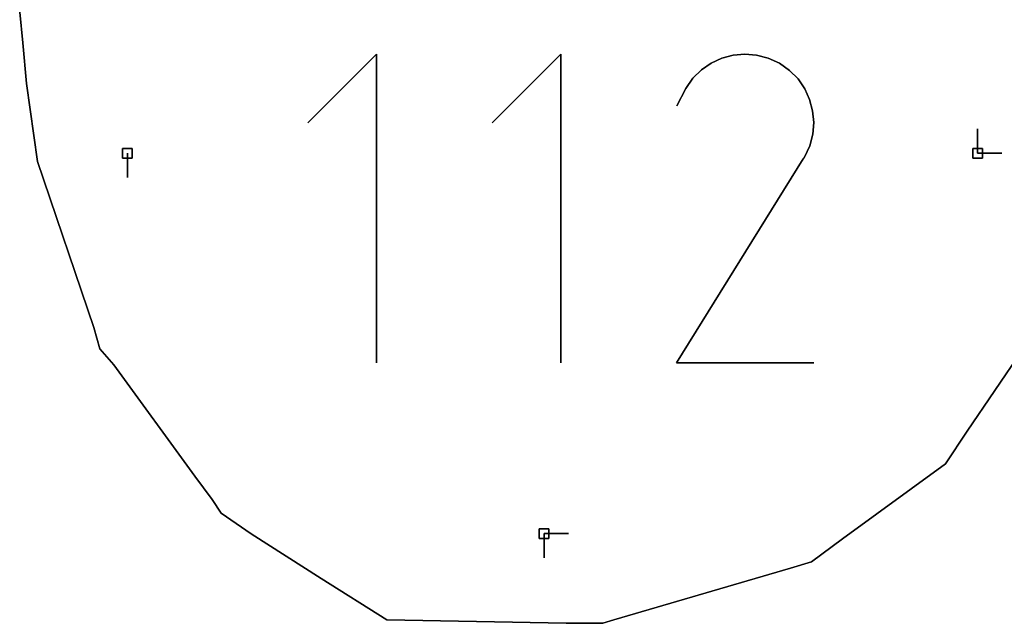
# Model space of a CAD drawing. Units: centimetres. Extents: x 0 to 116, y 0 to 76.
# Drawn here: x 89 to 95, y 17 to 21 of the extents above; entities that cross this region are included whole.
import ezdxf

# ---------------------------------------------------------------- set-up
doc = ezdxf.new("R2010")
doc.units = ezdxf.units.CM
for name, color, linetype, true_color in [('annotation', 178, 'Continuous', 0x000000), ('boundary', 178, 'Continuous', 0x000000), ('hole', 178, 'Continuous', 0x000000)]:
    doc.layers.add(name, color=color, linetype=linetype, true_color=true_color)

msp = doc.modelspace()

# ---------------------------------------------------------------- linework, layer by layer
at = {"layer": 'annotation', "color": 1, "true_color": 0xff0000}
for points in [[(91.4574, 20.3659), (91.0536, 19.962)], [(91.0536, 19.962), (91.4574, 20.3659)], [(91.4574, 20.3659), (91.0536, 19.962)], [(91.4574, 18.5498), (91.4574, 20.3659)], [(91.4574, 20.3659), (91.4574, 18.5498)], [(91.4574, 18.5498), (91.4574, 20.3659)], [(92.5422, 20.3659), (92.1384, 19.962)], [(92.1384, 19.962), (92.5422, 20.3659)], [(92.5422, 20.3659), (92.1384, 19.962)], [(92.5422, 18.5498), (92.5422, 20.3659)], [(92.5422, 20.3659), (92.5422, 18.5498)], [(92.5422, 18.5498), (92.5422, 20.3659)], [(93.4898, 20.3417), (93.4272, 20.3128)], [(93.4272, 20.3128), (93.4898, 20.3417)], [(93.4898, 20.3417), (93.4272, 20.3128)], [(93.5562, 20.3595), (93.4898, 20.3417)], [(93.4898, 20.3417), (93.5562, 20.3595)], [(93.5562, 20.3595), (93.4898, 20.3417)], [(93.6249, 20.3659), (93.5562, 20.3595)], [(93.5562, 20.3595), (93.6249, 20.3659)], [(93.6249, 20.3659), (93.5562, 20.3595)], [(93.6943, 20.3604), (93.6249, 20.3659)], [(93.6249, 20.3659), (93.6943, 20.3604)], [(93.6943, 20.3604), (93.6249, 20.3659)], [(93.7629, 20.3427), (93.6943, 20.3604)], [(93.6943, 20.3604), (93.7629, 20.3427)], [(93.7629, 20.3427), (93.6943, 20.3604)], [(93.8291, 20.3124), (93.7629, 20.3427)], [(93.7629, 20.3427), (93.8291, 20.3124)], [(93.8291, 20.3124), (93.7629, 20.3427)], [(93.4272, 20.3128), (93.3699, 20.2733)], [(93.3699, 20.2733), (93.4272, 20.3128)], [(93.4272, 20.3128), (93.3699, 20.2733)], [(93.8884, 20.2703), (93.8291, 20.3124)], [(93.8291, 20.3124), (93.8884, 20.2703)], [(93.8884, 20.2703), (93.8291, 20.3124)], [(93.3194, 20.2236), (93.2774, 20.164)], [(93.2774, 20.164), (93.3194, 20.2236)], [(93.3194, 20.2236), (93.2774, 20.164)], [(93.3699, 20.2733), (93.3194, 20.2236)], [(93.3194, 20.2236), (93.3699, 20.2733)], [(93.3699, 20.2733), (93.3194, 20.2236)], [(93.9379, 20.2198), (93.8884, 20.2703)], [(93.8884, 20.2703), (93.9379, 20.2198)], [(93.9379, 20.2198), (93.8884, 20.2703)], [(93.2774, 20.164), (93.2245, 20.0624)], [(93.2245, 20.0624), (93.2774, 20.164)], [(93.2774, 20.164), (93.2245, 20.0624)], [(93.9773, 20.1624), (93.9379, 20.2198)], [(93.9379, 20.2198), (93.9773, 20.1624)], [(93.9773, 20.1624), (93.9379, 20.2198)], [(94.0061, 20.0997), (93.9773, 20.1624)], [(93.9773, 20.1624), (94.0061, 20.0997)], [(94.0061, 20.0997), (93.9773, 20.1624)], [(94.0239, 20.0333), (94.0061, 20.0997)], [(94.0061, 20.0997), (94.0239, 20.0333)], [(94.0239, 20.0333), (94.0061, 20.0997)], [(94.0302, 19.9646), (94.0239, 20.0333)], [(94.0239, 20.0333), (94.0302, 19.9646)], [(94.0302, 19.9646), (94.0239, 20.0333)], [(94.0246, 19.8952), (94.0302, 19.9646)], [(94.0302, 19.9646), (94.0246, 19.8952)], [(94.0246, 19.8952), (94.0302, 19.9646)], [(94.0066, 19.8267), (94.0246, 19.8952)], [(94.0246, 19.8952), (94.0066, 19.8267)], [(94.0066, 19.8267), (94.0246, 19.8952)], [(94.9947, 19.9257), (94.9947, 19.7829)], [(94.9947, 19.7829), (94.9947, 19.9257)], [(94.9947, 19.9257), (94.9947, 19.7829)], [(94.9947, 19.7829), (94.9947, 19.9257)], [(94.9947, 19.9257), (94.9947, 19.7829)], [(94.9947, 19.7829), (94.9947, 19.9257)], [(94.9947, 19.7829), (94.9947, 19.9257)], [(94.9947, 19.9257), (94.9947, 19.7829)], [(94.9947, 19.7829), (94.9947, 19.9257)], [(93.9758, 19.7607), (94.0066, 19.8267)], [(94.0066, 19.8267), (93.9758, 19.7607)], [(93.9758, 19.7607), (94.0066, 19.8267)], [(89.9913, 19.7829), (89.9913, 19.64)], [(89.9913, 19.64), (89.9913, 19.7829)], [(89.9913, 19.7829), (89.9913, 19.64)], [(93.9735, 19.7566), (93.9743, 19.7579)], [(93.9743, 19.7579), (93.9735, 19.7566)], [(93.9735, 19.7566), (93.9743, 19.7579)], [(93.9743, 19.7579), (93.975, 19.7592)], [(93.975, 19.7592), (93.9743, 19.7579)], [(93.9743, 19.7579), (93.975, 19.7592)], [(93.975, 19.7592), (93.9758, 19.7607)], [(93.9758, 19.7607), (93.975, 19.7592)], [(93.975, 19.7592), (93.9758, 19.7607)], [(94.9947, 19.7829), (95.1376, 19.7829)], [(95.1376, 19.7829), (94.9947, 19.7829)], [(94.9947, 19.7829), (95.1376, 19.7829)], [(93.2233, 18.5498), (93.9686, 19.7496)], [(93.9686, 19.7496), (93.2233, 18.5498)], [(93.2233, 18.5498), (93.9686, 19.7496)], [(93.9686, 19.7496), (93.9695, 19.7507)], [(93.9695, 19.7507), (93.9686, 19.7496)], [(93.9686, 19.7496), (93.9695, 19.7507)], [(93.9695, 19.7507), (93.9704, 19.7518)], [(93.9704, 19.7518), (93.9695, 19.7507)], [(93.9695, 19.7507), (93.9704, 19.7518)], [(93.9704, 19.7518), (93.9712, 19.753)], [(93.9712, 19.753), (93.9704, 19.7518)], [(93.9704, 19.7518), (93.9712, 19.753)], [(93.9712, 19.753), (93.972, 19.7541)], [(93.972, 19.7541), (93.9712, 19.753)], [(93.9712, 19.753), (93.972, 19.7541)], [(93.972, 19.7541), (93.9728, 19.7553)], [(93.9728, 19.7553), (93.972, 19.7541)], [(93.972, 19.7541), (93.9728, 19.7553)], [(93.9728, 19.7553), (93.9735, 19.7566)], [(93.9735, 19.7566), (93.9728, 19.7553)], [(93.9728, 19.7553), (93.9735, 19.7566)], [(94.0299, 18.5498), (93.2233, 18.5498)], [(93.2233, 18.5498), (94.0299, 18.5498)], [(94.0299, 18.5498), (93.2233, 18.5498)], [(92.4435, 17.5454), (92.4435, 17.4025)], [(92.4435, 17.4025), (92.4435, 17.5454)], [(92.4435, 17.5454), (92.4435, 17.4025)], [(92.5864, 17.5454), (92.4435, 17.5454)], [(92.4435, 17.5454), (92.5864, 17.5454)], [(92.5864, 17.5454), (92.4435, 17.5454)], [(92.4435, 17.5454), (92.5864, 17.5454)], [(92.5864, 17.5454), (92.4435, 17.5454)], [(92.4435, 17.5454), (92.5864, 17.5454)], [(92.4435, 17.5454), (92.5864, 17.5454)], [(92.5864, 17.5454), (92.4435, 17.5454)], [(92.4435, 17.5454), (92.5864, 17.5454)]]:
    msp.add_lwpolyline(points, dxfattribs=at)
at = {"layer": 'annotation', "color": 1, "true_color": 0xff0000, "extrusion": (1, 0, 0)}
for points in [[(20.3659, 0), (20.3659, 211)], [(20.3659, 0), (20.3659, 211)], [(20.3417, 0), (20.3417, 211)], [(20.3506, 0), (20.3506, 211)], [(20.3595, 0), (20.3595, 211)], [(20.3627, 0), (20.3627, 211)], [(20.3659, 0), (20.3659, 211)], [(20.3631, 0), (20.3631, 211)], [(20.3604, 0), (20.3604, 211)], [(20.3515, 0), (20.3515, 211)], [(20.3427, 0), (20.3427, 211)], [(20.2931, 0), (20.2931, 211)], [(20.3128, 0), (20.3128, 211)], [(20.3272, 0), (20.3272, 211)], [(20.3275, 0), (20.3275, 211)], [(20.3124, 0), (20.3124, 211)], [(20.2913, 0), (20.2913, 211)], [(20.2236, 0), (20.2236, 211)], [(20.2484, 0), (20.2484, 211)], [(20.2733, 0), (20.2733, 211)], [(20.2703, 0), (20.2703, 211)], [(20.245, 0), (20.245, 211)], [(20.164, 0), (20.164, 211)], [(20.164, 0), (20.164, 211)], [(20.164, 0), (20.164, 211)], [(20.1938, 0), (20.1938, 211)], [(20.2198, 0), (20.2198, 211)], [(20.1911, 0), (20.1911, 211)], [(20.1132, 0), (20.1132, 211)], [(20.1624, 0), (20.1624, 211)], [(20.1311, 0), (20.1311, 211)], [(20.0624, 0), (20.0624, 211)], [(20.0997, 0), (20.0997, 211)], [(20.0665, 0), (20.0665, 211)], [(20.0333, 0), (20.0333, 211)], [(19.9989, 0), (19.9989, 211)], [(19.962, 0), (19.962, 211)], [(19.962, 0), (19.962, 211)], [(19.9646, 0), (19.9646, 211)], [(19.8952, 0), (19.8952, 211)], [(19.9299, 0), (19.9299, 211)], [(19.9257, 211), (19.9257, 0)], [(19.9257, 0), (19.9257, 211)], [(19.9257, 0), (19.9257, 211)], [(19.8267, 0), (19.8267, 211)], [(19.861, 0), (19.861, 211)], [(19.8543, 0), (19.8543, 211)], [(19.8543, 0), (19.8543, 211)], [(19.8543, 0), (19.8543, 211)], [(19.7829, 211), (19.7829, 0)], [(19.7579, 0), (19.7579, 211)], [(19.7585, 0), (19.7585, 211)], [(19.7592, 0), (19.7592, 211)], [(19.7599, 0), (19.7599, 211)], [(19.7607, 0), (19.7607, 211)], [(19.7937, 0), (19.7937, 211)], [(19.7829, 211), (19.7829, 0)], [(19.7829, 0), (19.7829, 211)], [(19.7829, 211), (19.7829, 0)], [(19.7829, 211), (19.7829, 0)], [(19.7829, 0), (19.7829, 211)], [(19.7829, 0), (19.7829, 211)], [(19.7114, 0), (19.7114, 211)], [(19.7496, 0), (19.7496, 211)], [(19.7502, 0), (19.7502, 211)], [(19.7507, 0), (19.7507, 211)], [(19.7513, 0), (19.7513, 211)], [(19.7518, 0), (19.7518, 211)], [(19.7524, 0), (19.7524, 211)], [(19.753, 0), (19.753, 211)], [(19.7535, 0), (19.7535, 211)], [(19.7541, 0), (19.7541, 211)], [(19.7547, 0), (19.7547, 211)], [(19.7553, 0), (19.7553, 211)], [(19.7559, 0), (19.7559, 211)], [(19.7566, 0), (19.7566, 211)], [(19.7572, 0), (19.7572, 211)], [(19.64, 0), (19.64, 211)], [(19.4578, 0), (19.4578, 211)], [(19.4578, 0), (19.4578, 211)], [(19.1497, 0), (19.1497, 211)], [(18.5498, 211), (18.5498, 0)], [(18.5498, 211), (18.5498, 0)], [(18.5498, 0), (18.5498, 211)], [(18.5498, 0), (18.5498, 211)], [(18.5498, 211), (18.5498, 0)], [(17.5454, 211), (17.5454, 0)], [(17.5454, 0), (17.5454, 211)], [(17.5454, 211), (17.5454, 0)], [(17.5454, 211), (17.5454, 0)], [(17.5454, 0), (17.5454, 211)], [(17.5454, 0), (17.5454, 211)], [(17.5454, 0), (17.5454, 211)], [(17.5454, 211), (17.5454, 0)], [(17.5454, 0), (17.5454, 211)], [(17.5454, 0), (17.5454, 211)], [(17.4739, 0), (17.4739, 211)], [(17.4025, 0), (17.4025, 211)]]:
    msp.add_lwpolyline(points, dxfattribs=at)
at = {"layer": 'boundary', "color": 5, "true_color": 0x0000ff}
for points in [[(89.3577, 20.6135), (89.3753, 20.4333)], [(89.3753, 20.4333), (89.3577, 20.6135)], [(89.3577, 20.6135), (89.3753, 20.4333)], [(89.3753, 20.4333), (89.3987, 20.1936)], [(89.3987, 20.1936), (89.3753, 20.4333)], [(89.3753, 20.4333), (89.3987, 20.1936)], [(89.3987, 20.1936), (89.4623, 19.7353)], [(89.4623, 19.7353), (89.3987, 20.1936)], [(89.3987, 20.1936), (89.4623, 19.7353)], [(89.4623, 19.7353), (89.7936, 18.7583)], [(89.7936, 18.7583), (89.4623, 19.7353)], [(89.4623, 19.7353), (89.7936, 18.7583)], [(94.9335, 18.148), (95.4213, 18.8666)], [(95.4213, 18.8666), (94.9335, 18.148)], [(94.9335, 18.148), (95.4213, 18.8666)], [(89.7936, 18.7583), (89.8292, 18.6324)], [(89.8292, 18.6324), (89.7936, 18.7583)], [(89.7936, 18.7583), (89.8292, 18.6324)], [(89.8292, 18.6324), (89.9121, 18.5381)], [(89.9121, 18.5381), (89.8292, 18.6324)], [(89.8292, 18.6324), (89.9121, 18.5381)], [(89.9121, 18.5381), (90.3881, 17.8825)], [(90.3881, 17.8825), (89.9121, 18.5381)], [(89.9121, 18.5381), (90.3881, 17.8825)], [(94.8058, 17.956), (94.9335, 18.148)], [(94.9335, 18.148), (94.8058, 17.956)], [(94.8058, 17.956), (94.9335, 18.148)], [(94.2002, 17.5155), (94.8058, 17.956)], [(94.8058, 17.956), (94.2002, 17.5155)], [(94.2002, 17.5155), (94.8058, 17.956)], [(90.3881, 17.8825), (90.4909, 17.746)], [(90.4909, 17.746), (90.3881, 17.8825)], [(90.3881, 17.8825), (90.4909, 17.746)], [(90.4909, 17.746), (90.5432, 17.6659)], [(90.5432, 17.6659), (90.4909, 17.746)], [(90.4909, 17.746), (90.5432, 17.6659)], [(90.5432, 17.6659), (90.7197, 17.5436)], [(90.7197, 17.5436), (90.5432, 17.6659)], [(90.5432, 17.6659), (90.7197, 17.5436)], [(90.7197, 17.5436), (91.1324, 17.2821)], [(91.1324, 17.2821), (90.7197, 17.5436)], [(90.7197, 17.5436), (91.1324, 17.2821)], [(94.0166, 17.3799), (94.2002, 17.5155)], [(94.2002, 17.5155), (94.0166, 17.3799)], [(94.0166, 17.3799), (94.2002, 17.5155)], [(92.8545, 17.0382), (93.8937, 17.3418)], [(93.8937, 17.3418), (92.8545, 17.0382)], [(92.8545, 17.0382), (93.8937, 17.3418)], [(93.8937, 17.3418), (94.0166, 17.3799)], [(94.0166, 17.3799), (93.8937, 17.3418)], [(93.8937, 17.3418), (94.0166, 17.3799)], [(91.1324, 17.2821), (91.5176, 17.0381)], [(91.5176, 17.0381), (91.1324, 17.2821)], [(91.1324, 17.2821), (91.5176, 17.0381)], [(91.5176, 17.0381), (92.5738, 17.0196)], [(92.5738, 17.0196), (91.5176, 17.0381)], [(91.5176, 17.0381), (92.5738, 17.0196)], [(92.7887, 17.018), (92.8545, 17.0382)], [(92.8545, 17.0382), (92.7887, 17.018)], [(92.7887, 17.018), (92.8545, 17.0382)], [(92.5738, 17.0196), (92.7094, 17.0186)], [(92.7094, 17.0186), (92.5738, 17.0196)], [(92.5738, 17.0196), (92.7094, 17.0186)], [(92.7094, 17.0186), (92.7887, 17.018)], [(92.7887, 17.018), (92.7094, 17.0186)], [(92.7094, 17.0186), (92.7887, 17.018)]]:
    msp.add_lwpolyline(points, dxfattribs=at)
at = {"layer": 'boundary', "color": 5, "true_color": 0x0000ff, "extrusion": (1, 0, 0)}
for points in [[(20.5234, 0), (20.5234, 2)], [(20.4333, 0), (20.4333, 2)], [(20.3134, 0), (20.3134, 2)], [(20.1936, 0), (20.1936, 2)], [(19.9644, 0), (19.9644, 2)], [(19.7353, 0), (19.7353, 2)], [(19.2468, 0), (19.2468, 2)], [(18.7583, 0), (18.7583, 2)], [(18.6954, 0), (18.6954, 2)], [(18.6324, 0), (18.6324, 2)], [(18.5852, 0), (18.5852, 2)], [(18.5381, 0), (18.5381, 2)], [(18.2103, 0), (18.2103, 2)], [(18.148, 0), (18.148, 2)], [(18.052, 0), (18.052, 2)], [(17.956, 0), (17.956, 2)], [(17.8825, 0), (17.8825, 2)], [(17.8142, 0), (17.8142, 2)], [(17.746, 0), (17.746, 2)], [(17.7358, 0), (17.7358, 2)], [(17.7059, 0), (17.7059, 2)], [(17.6659, 0), (17.6659, 2)], [(17.6047, 0), (17.6047, 2)], [(17.5436, 0), (17.5436, 2)], [(17.5155, 0), (17.5155, 2)], [(17.4477, 0), (17.4477, 2)], [(17.4129, 0), (17.4129, 2)], [(17.3418, 0), (17.3418, 2)], [(17.3608, 0), (17.3608, 2)], [(17.3799, 0), (17.3799, 2)], [(17.2821, 0), (17.2821, 2)], [(17.1601, 0), (17.1601, 2)], [(17.19, 0), (17.19, 2)], [(17.0381, 0), (17.0381, 2)], [(17.0382, 0), (17.0382, 2)], [(17.0288, 0), (17.0288, 2)], [(17.0196, 0), (17.0196, 2)], [(17.0191, 0), (17.0191, 2)], [(17.0186, 0), (17.0186, 2)], [(17.0183, 0), (17.0183, 2)], [(17.018, 0), (17.018, 2)], [(17.0281, 0), (17.0281, 2)]]:
    msp.add_lwpolyline(points, dxfattribs=at)
at = {"layer": 'hole', "color": 5, "true_color": 0x0000ff}
for points in [[(90.0199, 19.8114), (89.9627, 19.8114)], [(89.9627, 19.8114), (90.0199, 19.8114)], [(89.9627, 19.8114), (89.9627, 19.7543)], [(89.9627, 19.7543), (89.9627, 19.8114)], [(90.0199, 19.8114), (89.9627, 19.8114)], [(89.9627, 19.8114), (89.9627, 19.7543)], [(90.0199, 19.7543), (90.0199, 19.8114)], [(90.0199, 19.8114), (90.0199, 19.7543)], [(90.0199, 19.7543), (90.0199, 19.8114)], [(95.0233, 19.8114), (94.9661, 19.8114)], [(94.9661, 19.8114), (95.0233, 19.8114)], [(94.9661, 19.8114), (94.9661, 19.7543)], [(94.9661, 19.7543), (94.9661, 19.8114)], [(95.0233, 19.8114), (94.9661, 19.8114)], [(94.9661, 19.8114), (94.9661, 19.7543)], [(95.0233, 19.7543), (95.0233, 19.8114)], [(95.0233, 19.8114), (95.0233, 19.7543)], [(95.0233, 19.7543), (95.0233, 19.8114)], [(89.9627, 19.7543), (90.0199, 19.7543)], [(90.0199, 19.7543), (89.9627, 19.7543)], [(89.9627, 19.7543), (90.0199, 19.7543)], [(94.9661, 19.7543), (95.0233, 19.7543)], [(95.0233, 19.7543), (94.9661, 19.7543)], [(94.9661, 19.7543), (95.0233, 19.7543)], [(92.4721, 17.5739), (92.4149, 17.5739)], [(92.4149, 17.5739), (92.4721, 17.5739)], [(92.4149, 17.5739), (92.4149, 17.5168)], [(92.4149, 17.5168), (92.4149, 17.5739)], [(92.4721, 17.5739), (92.4149, 17.5739)], [(92.4149, 17.5739), (92.4149, 17.5168)], [(92.4721, 17.5168), (92.4721, 17.5739)], [(92.4721, 17.5739), (92.4721, 17.5168)], [(92.4721, 17.5168), (92.4721, 17.5739)], [(92.4149, 17.5168), (92.4721, 17.5168)], [(92.4721, 17.5168), (92.4149, 17.5168)], [(92.4149, 17.5168), (92.4721, 17.5168)]]:
    msp.add_lwpolyline(points, dxfattribs=at)
at = {"layer": 'hole', "color": 5, "true_color": 0x0000ff, "extrusion": (1, 0, 0)}
for points in [[(19.8114, 0), (19.8114, 2)], [(19.7829, 0), (19.7829, 2)], [(19.8114, 0), (19.8114, 2)], [(19.8114, 0), (19.8114, 2)], [(19.7829, 0), (19.7829, 2)], [(19.8114, 0), (19.8114, 2)], [(19.7829, 0), (19.7829, 2)], [(19.8114, 0), (19.8114, 2)], [(19.8114, 0), (19.8114, 2)], [(19.7829, 0), (19.7829, 2)], [(19.7543, 2), (19.7543, 0)], [(19.7543, 0), (19.7543, 2)], [(19.7543, 0), (19.7543, 2)], [(19.7543, 2), (19.7543, 0)], [(19.7543, 0), (19.7543, 2)], [(19.7543, 0), (19.7543, 2)], [(17.5739, 0), (17.5739, 2)], [(17.5739, 0), (17.5739, 2)], [(17.5739, 0), (17.5739, 2)], [(17.5454, 0), (17.5454, 2)], [(17.5168, 2), (17.5168, 0)], [(17.5168, 0), (17.5168, 2)], [(17.5454, 0), (17.5454, 2)], [(17.5168, 0), (17.5168, 2)]]:
    msp.add_lwpolyline(points, dxfattribs=at)

doc.saveas('drawing.dxf')
